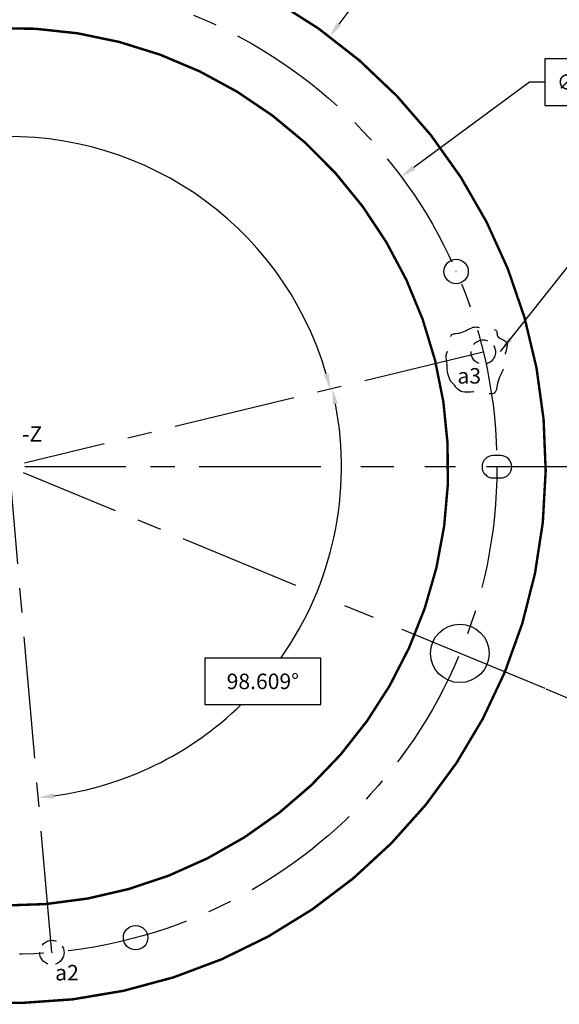
# Model space of a CAD drawing. Extents: x -163 to 345, y -26 to 330.
# Drawn here: x 227 to 282, y 168 to 269 of the extents above; entities that cross this region are included whole.
import ezdxf

# ---------------------------------------------------------------- set-up
doc = ezdxf.new("R2010")
doc.units = 0
for name, pattern in [('CENTER', [2, 1.25, -0.25, 0.25, -0.25]), ('DASHED', [0.75, 0.5, -0.25]), ('HIDDEN', [0.375, 0.25, -0.125])]:
    doc.linetypes.add(name, pattern=pattern)
doc.layers.get('0').update_dxf_attribs({"linetype": 'CONTINUOUS'})
doc.layers.get('DEFPOINTS').update_dxf_attribs({"linetype": 'CONTINUOUS'})
for name, color, linetype in [('A', 1, 'CONTINUOUS'), ('CG', 253, 'CONTINUOUS'), ('DIM', 3, 'CONTINUOUS'), ('E', 5, 'CONTINUOUS'), ('RIM', 5, 'CONTINUOUS'), ('TECOMET', 6, 'CONTINUOUS')]:
    doc.layers.add(name, color=color, linetype=linetype)
doc.dimstyles.get("Standard").update_dxf_attribs({"dimtxt": 0.18, "dimasz": 0.18, "dimexe": 0.18, "dimexo": 0.0625, "dimgap": 0.09, "dimtad": 0, "dimtih": 1, "dimtoh": 1, "dimdec": 4, "dimzin": 0, "dimtxsty": 'STANDARD', "dimcen": 0.09, "dimazin": 3, "dimtfac": 1, "dimtdec": 4, "dimtofl": 0, "dimtmove": 0, "dimatfit": 3, "dimtolj": 1, "dimtzin": 0})

# ---------------------------------------------------------------- blocks, each defined once
blk = doc.blocks.new('*D18')
at = {"color": 0, "linetype": 'BYBLOCK'}
for p, q in [((286.61, 223.32), (290.03, 223.32)), ((280.49, 200.53), (285.12, 198.61))]:
    blk.add_line(p, q, dxfattribs=at)
for start, end in [(352.1682, 358.5555), (338.9445, 345.2907)]:
    blk.add_arc((225.48, 223.32), 62.97, start, end, dxfattribs=at)
for points in [[(288.16, 221.73), (288.69, 221.73), (288.45, 223.32)], [(284.49, 200.59), (284, 200.79), (283.65, 199.22)]]:
    blk.add_solid(points, dxfattribs=at)
at = {"layer": 'DEFPOINTS', "color": 0, "linetype": 'BYBLOCK'}
for p in [(174.66, 244.36), (227.06, 223.32), (285.86, 223.32), (286.3, 207.02), (279.79, 200.82)]:
    blk.add_point(p, dxfattribs=at)
at = {"color": 0, "linetype": 'BYBLOCK', "insert": (287.24, 211.03), "char_height": 1.587, "attachment_point": 5}
blk.add_mtext('\\A1;22.5°\\PREF.', dxfattribs=at)
blk = doc.blocks.new('*D20')
at = {"linetype": 'BYBLOCK'}
for p, q in [((261.57, 271.8), (259.27, 268.71)), ((264.48, 271.8), (261.57, 271.8))]:
    blk.add_line(p, q, dxfattribs=at)
blk.add_solid([(259.06, 268.86), (259.48, 268.55), (258.32, 267.43)], dxfattribs=at)
at = {"layer": 'DEFPOINTS', "color": 0, "linetype": 'BYBLOCK'}
for p in [(258.32, 267.43), (192.63, 179.2)]:
    blk.add_point(p, dxfattribs=at)
at = {"color": 0, "linetype": 'BYBLOCK', "insert": (269.24, 271.8), "char_height": 1.587, "attachment_point": 5}
blk.add_mtext('\\A1;∅110.0', dxfattribs=at)
blk = doc.blocks.new('*D21')
at = {"linetype": 'BYBLOCK'}
for p, q in [((292.82, 265.14), (280.39, 265.14)), ((280.39, 265.14), (280.39, 260.38)), ((292.82, 260.38), (292.82, 265.14)), ((278.8, 262.76), (266.95, 253.99)), ((280.39, 262.76), (278.8, 262.76)), ((280.39, 260.38), (292.82, 260.38))]:
    blk.add_line(p, q, dxfattribs=at)
blk.add_solid([(266.79, 254.21), (267.11, 253.78), (265.67, 253.05)], dxfattribs=at)
at = {"layer": 'DEFPOINTS', "color": 0, "linetype": 'BYBLOCK'}
for p in [(265.67, 253.05), (185.28, 193.58)]:
    blk.add_point(p, dxfattribs=at)
at = {"color": 0, "linetype": 'BYBLOCK', "insert": (286.6, 262.76), "char_height": 1.5875, "attachment_point": 5}
blk.add_mtext('\\A1;∅100.000', dxfattribs=at)
blk = doc.blocks.new('*D24')
at = {"linetype": 'BYBLOCK'}
for p, q in [((222.11, 258.05), (208.88, 258.05)), ((208.88, 258.05), (208.88, 253.29)), ((222.11, 253.29), (222.11, 258.05)), ((208.88, 253.29), (222.11, 253.29))]:
    blk.add_line(p, q, dxfattribs=at)
for start, end in [(16.2957, 95.7127), (117.7244, 153.7043)]:
    blk.add_arc((225.48, 223.32), 33.86, start, end, dxfattribs=at)
for points in [[(195.36, 238.2), (194.88, 238.43), (194.45, 236.88)], [(258.23, 232.88), (257.72, 232.75), (258.38, 231.28)]]:
    blk.add_solid(points, dxfattribs=at)
at = {"layer": 'DEFPOINTS', "color": 0, "linetype": 'BYBLOCK'}
for p in [(241.79, 252.99), (179.66, 243.34), (274.07, 235.08), (225.48, 223.32), (225.48, 223.32)]:
    blk.add_point(p, dxfattribs=at)
at = {"color": 0, "linetype": 'BYBLOCK', "insert": (215.49, 255.67), "char_height": 1.5875, "attachment_point": 5}
blk.add_mtext('\\A1;142.782°', dxfattribs=at)
blk = doc.blocks.new('*D25')
at = {"linetype": 'BYBLOCK'}
for p, q in [((257.43, 203.69), (245.52, 203.69)), ((245.52, 203.69), (245.52, 198.93)), ((257.43, 198.93), (257.43, 203.69)), ((245.52, 198.93), (257.43, 198.93))]:
    blk.add_line(p, q, dxfattribs=at)
for start, end in [(324.8213, 10.9381), (277.6709, 314.2779)]:
    blk.add_arc((225.48, 223.32), 34.06, start, end, dxfattribs=at)
for points in [[(258.66, 229.72), (259.18, 229.83), (258.58, 231.33)], [(230.05, 189.3), (229.99, 189.83), (228.45, 189.39)]]:
    blk.add_solid(points, dxfattribs=at)
at = {"layer": 'DEFPOINTS', "color": 0, "linetype": 'BYBLOCK'}
for p in [(274.07, 235.08), (225.48, 223.32), (225.48, 223.32), (257.63, 212.08), (229.83, 173.51)]:
    blk.add_point(p, dxfattribs=at)
at = {"color": 0, "linetype": 'BYBLOCK', "insert": (251.47, 201.31), "char_height": 1.5875, "attachment_point": 5}
blk.add_mtext('\\A1;98.609°', dxfattribs=at)

msp = doc.modelspace()

# ---------------------------------------------------------------- linework, layer by layer
at = {"linetype": 'CENTER', "ltscale": 10}
for p, q in [((257.4338, 223.3157), (227.0645, 223.3157)), ((254.8508, 211.1487), (226.9403, 222.7096))]:
    msp.add_line(p, q, dxfattribs=at)
at = {"linetype": 'CENTER', "ltscale": 12.7}
for p, q in [((290.2922, 223.3157), (261.5361, 223.3157)), ((280.4123, 200.5608), (258.8061, 209.5104))]:
    msp.add_line(p, q, dxfattribs=at)
at = {"linetype": 'DASHED', "ltscale": 6.35, "flags": 128}
msp.add_lwpolyline([(270.745, 232.0711), (270.6112, 232.3663), (270.5152, 232.6337), (270.4504, 232.876), (270.4103, 233.0961), (270.3884, 233.2966), (270.3782, 233.4802), (270.3733, 233.6496), (270.3671, 233.8075), (270.3546, 233.9563), (270.3373, 234.0969), (270.3178, 234.2298), (270.2991, 234.3555), (270.284, 234.4746), (270.2754, 234.5877), (270.2761, 234.6952), (270.289, 234.7977), (270.3159, 234.896), (270.3543, 234.9923), (270.4007, 235.0891), (270.4516, 235.1887), (270.5035, 235.2936), (270.5529, 235.4063), (270.5963, 235.5291), (270.6303, 235.6647), (270.6525, 235.8139), (270.6658, 235.9727), (270.6745, 236.1354), (270.6828, 236.2963), (270.6947, 236.45), (270.7144, 236.5907), (270.7462, 236.713), (270.7942, 236.8112), (270.8615, 236.8817), (270.9474, 236.9287), (271.05, 236.9584), (271.1674, 236.9771), (271.2979, 236.9909), (271.4395, 237.0061), (271.5905, 237.0288), (271.749, 237.0653), (271.9131, 237.1199), (272.0808, 237.1893), (272.2499, 237.268), (272.4185, 237.351), (272.5844, 237.4329), (272.7454, 237.5085), (272.8996, 237.5724), (273.0449, 237.6195), (273.18, 237.6459), (273.3075, 237.6539), (273.4308, 237.6472), (273.5535, 237.6293), (273.6789, 237.6041), (273.8106, 237.5752), (273.9519, 237.5463), (274.1064, 237.5211), (274.2757, 237.5022), (274.455, 237.4876), (274.6374, 237.4744), (274.8165, 237.4596), (274.9854, 237.4402), (275.1374, 237.4132), (275.266, 237.3756), (275.3644, 237.3244), (275.4286, 237.2576), (275.4647, 237.1779), (275.4817, 237.0887), (275.4885, 236.9936), (275.4939, 236.8962), (275.5068, 236.8001), (275.536, 236.7088), (275.5905, 236.6259), (275.6761, 236.5537), (275.7867, 236.4894), (275.9136, 236.4288), (276.0475, 236.3677), (276.1796, 236.302), (276.3009, 236.2275), (276.4024, 236.1401), (276.475, 236.0357), (276.5126, 235.9113), (276.5193, 235.7697), (276.502, 235.6148), (276.4677, 235.4503), (276.4232, 235.2804), (276.3755, 235.1088), (276.3315, 234.9395), (276.2981, 234.7765), (276.2803, 234.6225), (276.2749, 234.4761), (276.2772, 234.3348), (276.2822, 234.196), (276.2848, 234.0573), (276.2802, 233.916), (276.2633, 233.7696), (276.2293, 233.6156), (276.1749, 233.4521), (276.1034, 233.2795), (276.0199, 233.0988), (275.9296, 232.911), (275.8373, 232.7173), (275.7483, 232.5186), (275.6676, 232.316), (275.6003, 232.1105), (275.5495, 231.9038), (275.5106, 231.7004), (275.4773, 231.5053), (275.443, 231.3235), (275.4014, 231.1602), (275.346, 231.0204), (275.2703, 230.9092), (275.1678, 230.8316), (275.034, 230.7908), (274.8713, 230.7814), (274.6839, 230.7962), (274.4762, 230.8279), (274.2523, 230.8694), (274.0165, 230.9132), (273.7732, 230.9523), (273.5265, 230.9792), (273.2804, 230.989), (273.0377, 230.9857), (272.8009, 230.9756), (272.5725, 230.965), (272.3549, 230.9602), (272.1505, 230.9674), (271.962, 230.993), (271.7917, 231.0431), (271.6409, 231.1222), (271.5059, 231.2266), (271.3815, 231.3507), (271.2628, 231.4889), (271.1449, 231.6356), (271.0226, 231.7853), (270.8909, 231.9324), (270.745, 232.0711)], dxfattribs=at)
at = {"linetype": 'CENTER', "ltscale": 10}
msp.add_circle((225.477, 223.3157), 50, dxfattribs=at)
at = {"layer": 'A', "linetype": 'HIDDEN', "ltscale": 6.35}
for centre in [(274.0733, 235.0804), (229.8348, 173.506)]:
    msp.add_circle(centre, 1.25, dxfattribs=at)
at = {"layer": 'A', "linetype": 'CONTINUOUS'}
for centre in [(274.0733, 235.0804), (229.8348, 173.506)]:
    msp.add_circle(centre, 0.015, dxfattribs=at)
at = {"layer": 'CG'}
msp.add_circle((271.671, 204.1816), 3, dxfattribs=at)
at = {"layer": 'DEFPOINTS', "color": 0, "linetype": 'BYBLOCK'}
for p in [(274.0733, 235.0804), (229.8348, 173.506)]:
    msp.add_point(p, dxfattribs=at)
at = {"layer": 'DIM', "linetype": 'CENTER', "ltscale": 10}
for p, q in [((274.0733, 235.0804), (227.02, 223.6893)), ((229.8348, 173.506), (225.6154, 221.7343))]:
    msp.add_line(p, q, dxfattribs=at)
at = {"layer": 'E', "linetype": 'CONTINUOUS'}
for centre, radius in [((271.2921, 243.3404), 1.25), ((271.2921, 243.3404), 0.015), ((238.418, 175.0195), 1.25), ((238.418, 175.0195), 0.015)]:
    msp.add_circle(centre, radius, dxfattribs=at)
at = {"layer": 'RIM', "color": 5, "linetype": 'CONTINUOUS', "const_width": 0.25}
msp.add_lwpolyline([(181.0192, 190.9352, 1.78316547), (216.9371, 277.6487, 1.78316547)], format="xyb", dxfattribs=at)
msp.add_lwpolyline([(269.9826, 229.9686, 0.32765057), (232.4643, 267.77, 2.44890432), (270.0626, 217.2223, 0.07117277)], format="xyb", close=True, dxfattribs=at)
at = {"layer": 'TECOMET', "linetype": 'CONTINUOUS'}
msp.add_lwpolyline([(275.096, 224.4587, 1), (275.096, 222.1727), (275.858, 222.1727, 1), (275.858, 224.4587)], format="xyb", close=True, dxfattribs=at)

# ---------------------------------------------------------------- texts
msp.add_text('-Z', height=1.5875).set_placement((226.7874, 225.8827))
at = {"layer": 'A', "linetype": 'CONTINUOUS'}
for s, p in [('a3', (271.4249, 231.8471)), ('a2', (230.1753, 170.6414))]:
    msp.add_text(s, height=1.5875, dxfattribs=at).set_placement(p)

# ---------------------------------------------------------------- dimensions: what is measured, and where the dimension line sits
at = {"layer": 'DIM'}
for p1, p2, override, picture, middle in [((192.634, 179.1984), (258.3201, 267.433), {"dimtxt": 1.5875, "dimasz": 1.5875, "dimexe": 1.5875, "dimexo": 0.75, "dimgap": 1.5875, "dimdec": 1, "dimcen": 0, "dimclrd": 256}, '*D20', (269.241, 271.796)), ((185.2795, 193.581), (265.6746, 253.0505), {"dimtxt": 1.5875, "dimasz": 1.5875, "dimexe": 1.5875, "dimexo": 0.75, "dimgap": -1.5875, "dimdec": 3, "dimcen": 0, "dimclrd": 256}, '*D21', (286.6039, 262.7586))]:
    dim = msp.add_diameter_dim_2p(p1=p1, p2=p2, dimstyle='STANDARD', override=override, dxfattribs=at)
    dim.commit()
    dim.dimension.update_dxf_attribs({"geometry": picture, "text_midpoint": middle, "dimtype": 163})
for base, line1, line2, picture, middle in [((241.7866, 252.9863), ((274.0733, 235.0804), (225.477, 223.3157)), ((179.662, 243.3404), (225.477, 223.3157)), '*D24', (215.4922, 255.6676)), ((257.6292, 212.081), ((229.8348, 173.506), (225.477, 223.3157)), ((274.0733, 235.0804), (225.477, 223.3157)), '*D25', (251.4738, 201.3124))]:
    dim = msp.add_angular_dim_2l(base=base, line1=line1, line2=line2, dimstyle='STANDARD', override={"dimtxt": 1.5875, "dimasz": 1.5875, "dimexe": 1.5875, "dimexo": 0.75, "dimgap": -1.5875, "dimdec": 3, "dimcen": 0, "dimclrd": 256}, dxfattribs=at)
    dim.commit()
    dim.dimension.update_dxf_attribs({"geometry": picture, "text_midpoint": middle, "dimtype": 162})
dim = msp.add_angular_dim_2l(base=(286.301, 207.018), line1=((285.8578, 223.3157), (227.0645, 223.3157)), line2=((279.7949, 200.8166), (174.6637, 244.3633)), text='<>\\PREF.', dimstyle='STANDARD', override={"dimtxt": 1.5875, "dimasz": 1.5875, "dimexe": 1.5875, "dimexo": 0.75, "dimgap": 1.5875, "dimdec": 1, "dimcen": 0, "dimtofl": 1}, dxfattribs=at)
dim.commit()
dim.dimension.update_dxf_attribs({"geometry": '*D18', "text_midpoint": (287.2367, 211.031)})

# ---------------------------------------------------------------- leaders
at = {"layer": 'DIM', "annotation_type": 0, "has_hookline": 1, "hookline_direction": 0, "text_width": 17.9917}
msp.add_leader([(275.8334, 235.142), (285.7198, 247.5684), (287.6971, 247.5684)], dimstyle='STANDARD', override={"dimtxt": 1.5875, "dimasz": 1.5875, "dimexe": 1.5875, "dimexo": 0.75, "dimgap": 1.5875, "dimdec": 3, "dimcen": 0, "dimclrd": 256}, dxfattribs=at)

doc.saveas('drawing.dxf')
